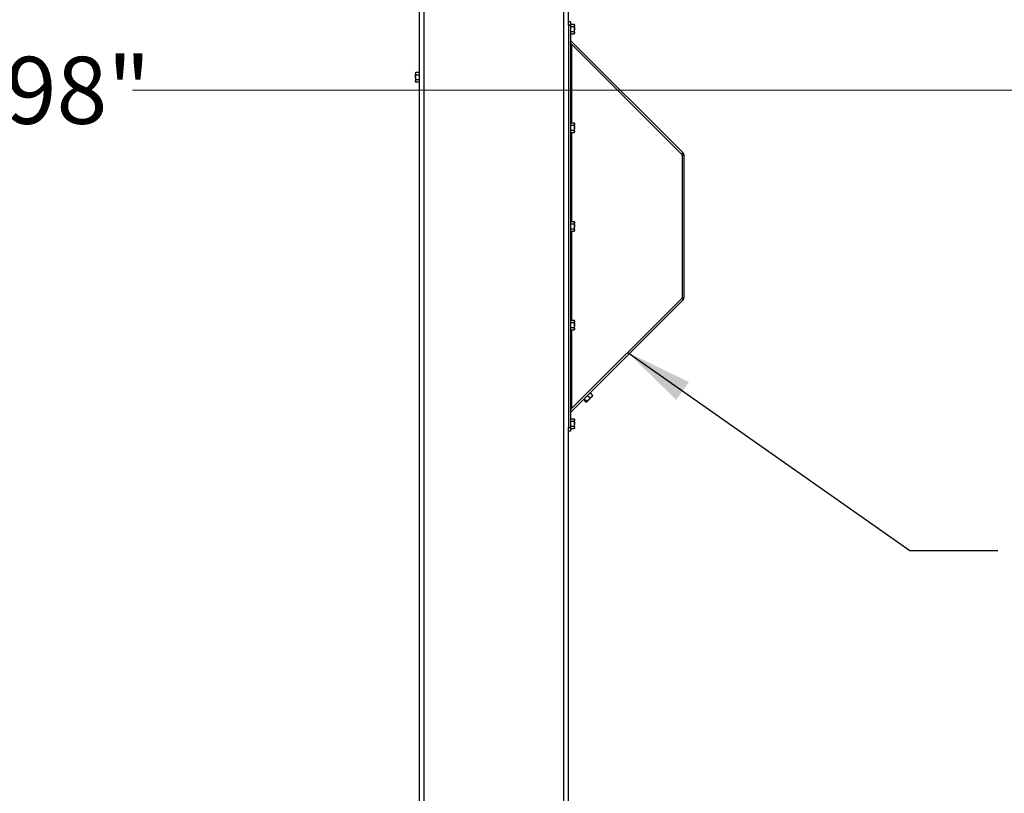
# Model space of a CAD drawing. Units: inches. Extents: x 3 to 813, y 3 to 526.
# Drawn here: x 354 to 420, y 225 to 277 of the extents above; entities that cross this region are included whole.
import ezdxf

# ---------------------------------------------------------------- set-up
doc = ezdxf.new("R2010")
doc.units = ezdxf.units.IN
doc.header["$LTSCALE"] = 24
doc.header["$MEASUREMENT"] = 0
doc.styles.add('SLDTEXTSTYLE0', font='TXT', dxfattribs={"width": 0.75})
doc.dimstyles.new('SLDDIMSTYLE0', dxfattribs={"dimtxt": 4.5, "dimasz": 4.5, "dimexe": 0, "dimexo": 0.0625, "dimgap": 1.125, "dimtad": 0, "dimtih": 1, "dimtoh": 1, "dimdec": 6, "dimrnd": 1e-09, "dimzin": 12, "dimdsep": 46, "dimlunit": 5, "dimtxsty": 'SLDTEXTSTYLE0', "dimsah": 1, "dimcen": 0.09, "dimadec": 0, "dimazin": 3, "dimtfac": 1, "dimtdec": 3, "dimtofl": 0, "dimtmove": 0, "dimatfit": 3, "dimfxl": 0, "dimfrac": 2, "dimtolj": 1, "dimtzin": 12, "dimarcsym": 0})
doc.dimstyles.new('SLDDIMSTYLE1', dxfattribs={"dimtxt": 4.5, "dimasz": 4.5, "dimexe": 0, "dimexo": 0.0625, "dimgap": 1.125, "dimtad": 0, "dimtih": 1, "dimtoh": 1, "dimdec": 3, "dimrnd": 1e-09, "dimzin": 12, "dimdsep": 46, "dimlunit": 5, "dimtxsty": 'SLDTEXTSTYLE0', "dimsah": 1, "dimcen": 0.09, "dimadec": 0, "dimazin": 3, "dimtfac": 1, "dimtdec": 3, "dimtofl": 0, "dimtmove": 0, "dimatfit": 3, "dimfxl": 0, "dimfrac": 2, "dimtolj": 1, "dimtzin": 12, "dimarcsym": 0})
doc.dimstyles.new('SLDDIMSTYLE2', dxfattribs={"dimtxt": 0.18, "dimasz": 4.5, "dimexe": 0, "dimexo": 0.0625, "dimgap": 0, "dimtad": 0, "dimtih": 1, "dimtoh": 1, "dimdec": 0, "dimrnd": 1e-09, "dimzin": 0, "dimdsep": 46, "dimlunit": 5, "dimtxsty": 'Standard', "dimsah": 1, "dimcen": 0.09, "dimadec": 0, "dimazin": 0, "dimtfac": 4.5, "dimtdec": 0, "dimtofl": 0, "dimtmove": 0, "dimatfit": 3, "dimfxl": 0, "dimfrac": 2, "dimtolj": 1, "dimtzin": 0, "dimarcsym": 0})

# ---------------------------------------------------------------- blocks, each defined once
blk = doc.blocks.new('_D_5')
at = {"color": 7, "linetype": 'Continuous', "lineweight": 0}
for p, q in [((335.793, 285.384), (317.375, 285.384)), ((320.375, 285.384), (320.375, 236.71)), ((320.375, 177.39), (320.375, 229.566)), ((354.829, 177.39), (317.375, 177.39))]:
    blk.add_line(p, q, dxfattribs=at)
at = {"color": 7, "linetype": 'Continuous', "lineweight": 18}
for points in [[(320.375, 285.384), (319.682, 280.884), (321.067, 280.884)], [(320.375, 177.39), (321.067, 181.89), (319.682, 181.89)]]:
    blk.add_solid(points, dxfattribs=at)
at = {"color": 7, "linetype": 'Continuous', "lineweight": 18, "insert": (314.459, 235.367), "char_height": 4.5, "attachment_point": 1, "style": 'SLDTEXTSTYLE0'}
blk.add_mtext('108"', dxfattribs=at)
blk = doc.blocks.new('_D_6')
at = {"color": 7, "linetype": 'Continuous', "lineweight": 0}
for p, q in [((337.029, 285.6), (337.029, 269.047)), ((435.029, 285.6), (435.029, 269.047)), ((337.029, 272.047), (353.252, 272.047)), ((435.029, 272.047), (361.759, 272.047))]:
    blk.add_line(p, q, dxfattribs=at)
at = {"color": 7, "linetype": 'Continuous', "lineweight": 18}
for points in [[(337.029, 272.047), (341.529, 271.355), (341.529, 272.739)], [(435.029, 272.047), (430.529, 272.739), (430.529, 271.355)]]:
    blk.add_solid(points, dxfattribs=at)
at = {"color": 7, "linetype": 'Continuous', "lineweight": 18, "insert": (353.252, 274.276), "char_height": 4.5, "attachment_point": 1, "style": 'SLDTEXTSTYLE0'}
blk.add_mtext('98"', dxfattribs=at)
blk = doc.blocks.new('_D_7')
at = {"color": 7, "linetype": 'Continuous', "lineweight": 0}
for p, q in [((369.387, 302.129), (300.367, 302.129)), ((303.367, 302.129), (303.367, 251.369)), ((305.104, 245.946), (309.748, 245.946)), ((303.367, 177.39), (303.367, 239.6)), ((354.829, 177.39), (300.367, 177.39))]:
    blk.add_line(p, q, dxfattribs=at)
at = {"color": 7, "linetype": 'Continuous', "lineweight": 18}
for points in [[(303.367, 302.129), (302.674, 297.629), (304.059, 297.629)], [(303.367, 177.39), (304.059, 181.89), (302.674, 181.89)]]:
    blk.add_solid(points, dxfattribs=at)
at = {"color": 7, "linetype": 'Continuous', "lineweight": 18, "char_height": 4.5, "attachment_point": 1, "style": 'SLDTEXTSTYLE0'}
for s, insert in [('3', (305.764, 251.351)), ('124', (294.47, 248.063)), ('"', (310.407, 248.063)), ('4', (305.764, 245.401))]:
    blk.add_mtext(s, dxfattribs=dict(at, insert=insert))

msp = doc.modelspace()

# ---------------------------------------------------------------- linework, layer by layer
at = {"color": 7, "linetype": 'Continuous', "lineweight": 25}
for p, q in [((381.0287406, 190.7652466), (381.0287406, 286.6402466)), ((391.0287406, 276.6250945), (391.0287406, 286.6402466)), ((391.0287406, 276.6409071), (391.1637406, 276.6409071)), ((391.0287406, 276.3909071), (391.0287406, 276.6250945)), ((391.0287406, 276.3909071), (391.0287406, 249.3909071)), ((391.1637406, 276.3909071), (391.0287406, 276.3909071)), ((391.1637406, 276.6409071), (391.1637406, 276.3909071)), ((391.1637406, 276.4653779), (391.4066427, 276.4653779)), ((391.1637406, 276.3909071), (391.1637406, 249.3909071)), ((391.1637406, 276.3031425), (391.4066427, 276.3031425)), ((391.4317406, 276.4219071), (391.4066427, 276.4653779)), ((391.4317406, 276.3842602), (391.4317406, 276.4219071)), ((391.4317406, 276.1409071), (391.4317406, 276.3842602)), ((391.1637406, 275.9786717), (391.4066427, 275.9786717)), ((391.1637406, 275.8164362), (391.4066427, 275.8164362)), ((391.1637406, 275.8157757), (391.4066427, 275.8157757)), ((391.4066427, 275.8164362), (391.4317406, 275.8599071)), ((391.4317406, 275.897554), (391.4317406, 276.1409071)), ((391.4317406, 275.8599071), (391.4317406, 275.897554)), ((391.4317406, 275.8592466), (391.4317406, 275.8599071)), ((391.1637406, 275.1927466), (391.2537406, 275.1027466)), ((391.190101, 275.357305), (398.7255979, 267.8218081)), ((391.2537406, 275.1027466), (398.6301385, 267.7263487)), ((380.7858385, 273.2147174), (380.7607406, 273.1712466)), ((380.7607406, 273.1712466), (380.7607406, 273.1335997)), ((380.7607406, 272.8902466), (380.7607406, 273.1335997)), ((381.0287406, 273.2147174), (380.7858385, 273.2147174)), ((381.0287406, 273.052482), (380.7858385, 273.052482)), ((380.7607406, 272.8902466), (380.7607406, 272.6468934)), ((380.7607406, 272.6468934), (380.7607406, 272.6092466)), ((380.7607406, 272.6092466), (380.7858385, 272.5657757)), ((381.0287406, 272.7280111), (380.7858385, 272.7280111)), ((381.0287406, 272.5657757), (380.7858385, 272.5657757)), ((391.1637406, 269.8403779), (391.4066427, 269.8403779)), ((391.1637406, 269.6781425), (391.4066427, 269.6781425)), ((391.4317406, 269.7969071), (391.4066427, 269.8403779)), ((391.4317406, 269.7592602), (391.4317406, 269.7969071)), ((391.4317406, 269.5159071), (391.4317406, 269.7592602)), ((391.1637406, 269.3536717), (391.4066427, 269.3536717)), ((391.1637406, 269.1914362), (391.4066427, 269.1914362)), ((391.4066427, 269.1914362), (391.4317406, 269.2349071)), ((391.4317406, 269.272554), (391.4317406, 269.5159071)), ((391.4317406, 269.2349071), (391.4317406, 269.272554)), ((398.6301385, 267.7263487), (398.7255979, 267.8218081)), ((398.6564989, 267.662709), (398.7914989, 267.662709)), ((398.6564989, 267.662709), (398.6564989, 258.1191051)), ((398.7914989, 258.1191051), (398.7914989, 267.662709)), ((391.1637406, 263.2153779), (391.4066427, 263.2153779)), ((391.4317406, 263.1719071), (391.4066427, 263.2153779)), ((391.4317406, 263.1342602), (391.4317406, 263.1719071)), ((391.4317406, 262.8909071), (391.4317406, 263.1342602)), ((391.1637406, 263.0531425), (391.4066427, 263.0531425)), ((391.1637406, 262.7286717), (391.4066427, 262.7286717)), ((391.1637406, 262.5664362), (391.4066427, 262.5664362)), ((391.4066427, 262.5664362), (391.4317406, 262.6099071)), ((391.4317406, 262.647554), (391.4317406, 262.8909071)), ((391.4317406, 262.6099071), (391.4317406, 262.647554)), ((398.7255979, 257.9600061), (391.190101, 250.4245092)), ((398.6301385, 258.0554655), (391.2537406, 250.6790676)), ((398.6301385, 258.0554655), (398.7255979, 257.9600061)), ((398.6564989, 258.1191051), (398.7914989, 258.1191051)), ((391.1637406, 256.5903779), (391.4066427, 256.5903779)), ((391.4317406, 256.5469071), (391.4066427, 256.5903779)), ((391.4317406, 256.5092602), (391.4317406, 256.5469071)), ((391.4317406, 256.2659071), (391.4317406, 256.5092602)), ((391.1637406, 256.4281425), (391.4066427, 256.4281425)), ((391.1637406, 256.1036717), (391.4066427, 256.1036717)), ((391.1637406, 255.9414362), (391.4066427, 255.9414362)), ((391.4066427, 255.9414362), (391.4317406, 255.9849071)), ((391.4317406, 256.022554), (391.4317406, 256.2659071)), ((391.4317406, 255.9849071), (391.4317406, 256.022554)), ((392.0291434, 251.2635517), (392.1994869, 251.0932082)), ((392.0885257, 251.3229339), (392.2588692, 251.1525904)), ((392.246925, 251.1051524), (392.387425, 251.2456524)), ((392.3101434, 251.5445517), (392.4804869, 251.3742082)), ((392.387425, 251.2456524), (392.5793516, 251.437579)), ((392.4723789, 251.7067871), (392.6427224, 251.5364436)), ((392.5793516, 251.437579), (392.6375486, 251.495776)), ((392.6369895, 251.5103299), (392.6427224, 251.5364436)), ((392.6375486, 251.495776), (392.6411496, 251.5092152)), ((391.2537406, 250.6790676), (391.1637406, 250.5890676)), ((392.2267153, 251.0947809), (392.2401546, 251.098382)), ((392.2401546, 251.098382), (392.246925, 251.1051524)), ((391.1637406, 249.9660385), (391.4066427, 249.9660385)), ((391.1637406, 249.9653779), (391.4066427, 249.9653779)), ((391.4317406, 249.9219071), (391.4066427, 249.9653779)), ((391.4317406, 249.8842602), (391.4317406, 249.9219071)), ((391.4317406, 249.6409071), (391.4317406, 249.8842602)), ((391.0287406, 249.3909071), (391.1637406, 249.3909071)), ((391.0287406, 249.1567197), (391.0287406, 249.3909071)), ((391.1637406, 249.8031425), (391.4066427, 249.8031425)), ((391.1637406, 249.4786717), (391.4066427, 249.4786717)), ((391.1637406, 249.3909071), (391.1637406, 249.1409071)), ((391.1637406, 249.3164362), (391.4066427, 249.3164362)), ((391.4066427, 249.3164362), (391.4317406, 249.3599071)), ((391.4317406, 249.397554), (391.4317406, 249.6409071)), ((391.4317406, 249.3599071), (391.4317406, 249.397554)), ((391.0287406, 190.7652466), (391.0287406, 249.1567197)), ((391.1637406, 249.1409071), (391.0287406, 249.1409071))]:
    msp.add_line(p, q, dxfattribs=at)
at = {"color": 8, "linetype": 'Continuous', "lineweight": 25}
for p, q in [((381.3412406, 190.7652466), (381.3412406, 286.6402466)), ((390.7162406, 190.7652466), (390.7162406, 286.6402466)), ((391.190101, 275.357305), (391.1637406, 275.3309446)), ((391.2537406, 269.8403779), (391.2537406, 275.1027466)), ((391.2537406, 263.2153779), (391.2537406, 269.1914362)), ((391.2537406, 256.5903779), (391.2537406, 262.5664362)), ((391.2537406, 250.6790676), (391.2537406, 255.9414362)), ((391.190101, 250.4245092), (391.1637406, 250.4508696))]:
    msp.add_line(p, q, dxfattribs=at)
at = {"color": 7, "linetype": 'Continuous', "lineweight": 25}
for centre, radius, start, end in [((391.2537406, 275.4209446), 0.09, 180, 225), ((398.5664989, 267.662709), 0.09, 0, 45), ((398.5664989, 267.662709), 0.225, 0, 45), ((398.5664989, 258.1191051), 0.09, 315, 0), ((398.5664989, 258.1191051), 0.225, 315, 0), ((391.2537406, 250.3608696), 0.09, 135, 180)]:
    msp.add_arc(centre, radius, start, end, dxfattribs=at)
for points, knots in [([(391.4066427, 276.4653779), (391.4136575, 276.4522041), (391.4278157, 276.4256148), (391.4304244, 276.3981283), (391.4317406, 276.3842602)], [0, 0, 0, 0, 0.4954579635, 1, 1, 1, 1]), ([(391.4317406, 276.3842602), (391.4317155, 276.3823368), (391.4313583, 276.3549442), (391.4185508, 276.3281009), (391.4066427, 276.3031425)], [0, 0, 0, 0, 0.0702189904, 1, 1, 1, 1]), ([(391.4066427, 276.3031425), (391.4168547, 276.2622993), (391.4302322, 276.2087957), (391.431452, 276.1538975), (391.4317406, 276.1409071)], [0, 0, 0, 0, 0.763372799, 1, 1, 1, 1]), ([(391.4317406, 276.1409071), (391.4286253, 276.0979022), (391.4246461, 276.0429734), (391.4098538, 275.9901405), (391.4066427, 275.9786717)], [0, 0, 0, 0, 0.7829214902, 1, 1, 1, 1]), ([(391.4066427, 275.9786717), (391.4136575, 275.9654978), (391.4278157, 275.9389085), (391.4304244, 275.911422), (391.4317406, 275.897554)], [0, 0, 0, 0, 0.4954579635, 1, 1, 1, 1]), ([(391.4317406, 275.897554), (391.4317155, 275.8956305), (391.4313583, 275.868238), (391.4185508, 275.8413947), (391.4066427, 275.8164362)], [0, 0, 0, 0, 0.07021899045, 1, 1, 1, 1]), ([(391.2537406, 275.1027466), (391.2407907, 275.1109839), (391.2158027, 275.1268785), (391.1855813, 275.1503966), (391.1669583, 275.1721824), (391.1647521, 275.186282), (391.1637406, 275.1927466)], [0, 0, 0, 0, 0.2742813621, 0.5292497227, 0.7841650772, 1, 1, 1, 1]), ([(380.7607406, 273.1335997), (380.7607657, 273.1355232), (380.7611229, 273.1629157), (380.7739304, 273.189759), (380.7858385, 273.2147174)], [0, 0, 0, 0, 0.0702189904, 1, 1, 1, 1]), ([(380.7858385, 273.052482), (380.7788237, 273.0656559), (380.7646654, 273.0922451), (380.7620568, 273.1197316), (380.7607406, 273.1335997)], [0, 0, 0, 0, 0.4954579635, 1, 1, 1, 1]), ([(380.7607406, 272.8902466), (380.7610292, 272.903237), (380.762249, 272.9581352), (380.7756265, 273.0116388), (380.7858385, 273.052482)], [0, 0, 0, 0, 0.2366272008, 1, 1, 1, 1]), ([(380.7858385, 272.7280111), (380.7826274, 272.73948), (380.767835, 272.7923128), (380.7638559, 272.8472416), (380.7607406, 272.8902466)], [0, 0, 0, 0, 0.2170785098, 1, 1, 1, 1]), ([(380.7607406, 272.6468934), (380.7607657, 272.6488169), (380.7611229, 272.6762094), (380.7739304, 272.7030527), (380.7858385, 272.7280111)], [0, 0, 0, 0, 0.0702189904, 1, 1, 1, 1]), ([(380.7858385, 272.5657757), (380.7788237, 272.5789496), (380.7646654, 272.6055389), (380.7620568, 272.6330253), (380.7607406, 272.6468934)], [0, 0, 0, 0, 0.4954579635, 1, 1, 1, 1]), ([(391.4066427, 269.8403779), (391.4136575, 269.8272041), (391.4278157, 269.8006148), (391.4304244, 269.7731283), (391.4317406, 269.7592602)], [0, 0, 0, 0, 0.4954579635, 1, 1, 1, 1]), ([(391.4317406, 269.7592602), (391.4317155, 269.7573368), (391.4313583, 269.7299442), (391.4185508, 269.7031009), (391.4066427, 269.6781425)], [0, 0, 0, 0, 0.0702189904, 1, 1, 1, 1]), ([(391.4066427, 269.6781425), (391.4168547, 269.6372993), (391.4302322, 269.5837957), (391.431452, 269.5288975), (391.4317406, 269.5159071)], [0, 0, 0, 0, 0.763372799, 1, 1, 1, 1]), ([(391.4317406, 269.5159071), (391.4286253, 269.4729022), (391.4246461, 269.4179734), (391.4098538, 269.3651405), (391.4066427, 269.3536717)], [0, 0, 0, 0, 0.7829214902, 1, 1, 1, 1]), ([(391.4066427, 269.3536717), (391.4136575, 269.3404978), (391.4278157, 269.3139085), (391.4304244, 269.286422), (391.4317406, 269.272554)], [0, 0, 0, 0, 0.4954579635, 1, 1, 1, 1]), ([(391.4317406, 269.272554), (391.4317155, 269.2706305), (391.4313583, 269.243238), (391.4185508, 269.2163947), (391.4066427, 269.1914362)], [0, 0, 0, 0, 0.07021899045, 1, 1, 1, 1]), ([(391.4066427, 263.2153779), (391.4136575, 263.2022041), (391.4278157, 263.1756148), (391.4304244, 263.1481283), (391.4317406, 263.1342602)], [0, 0, 0, 0, 0.4954579635, 1, 1, 1, 1]), ([(391.4317406, 263.1342602), (391.4317155, 263.1323368), (391.4313583, 263.1049442), (391.4185508, 263.0781009), (391.4066427, 263.0531425)], [0, 0, 0, 0, 0.0702189904, 1, 1, 1, 1]), ([(391.4066427, 263.0531425), (391.4168547, 263.0122993), (391.4302322, 262.9587957), (391.431452, 262.9038975), (391.4317406, 262.8909071)], [0, 0, 0, 0, 0.763372799, 1, 1, 1, 1]), ([(391.4317406, 262.8909071), (391.4286253, 262.8479022), (391.4246461, 262.7929734), (391.4098538, 262.7401405), (391.4066427, 262.7286717)], [0, 0, 0, 0, 0.7829214902, 1, 1, 1, 1]), ([(391.4066427, 262.7286717), (391.4136575, 262.7154978), (391.4278157, 262.6889085), (391.4304244, 262.661422), (391.4317406, 262.647554)], [0, 0, 0, 0, 0.4954579635, 1, 1, 1, 1]), ([(391.4317406, 262.647554), (391.4317155, 262.6456305), (391.4313583, 262.618238), (391.4185508, 262.5913947), (391.4066427, 262.5664362)], [0, 0, 0, 0, 0.07021899045, 1, 1, 1, 1]), ([(391.4066427, 256.5903779), (391.4136575, 256.5772041), (391.4278157, 256.5506148), (391.4304244, 256.5231283), (391.4317406, 256.5092602)], [0, 0, 0, 0, 0.4954579635, 1, 1, 1, 1]), ([(391.4317406, 256.5092602), (391.4317155, 256.5073368), (391.4313583, 256.4799442), (391.4185508, 256.4531009), (391.4066427, 256.4281425)], [0, 0, 0, 0, 0.0702189904, 1, 1, 1, 1]), ([(391.4066427, 256.4281425), (391.4168547, 256.3872993), (391.4302322, 256.3337957), (391.431452, 256.2788975), (391.4317406, 256.2659071)], [0, 0, 0, 0, 0.763372799, 1, 1, 1, 1]), ([(391.4317406, 256.2659071), (391.4286253, 256.2229022), (391.4246461, 256.1679734), (391.4098538, 256.1151405), (391.4066427, 256.1036717)], [0, 0, 0, 0, 0.7829214902, 1, 1, 1, 1]), ([(391.4066427, 256.1036717), (391.4136575, 256.0904978), (391.4278157, 256.0639085), (391.4304244, 256.036422), (391.4317406, 256.022554)], [0, 0, 0, 0, 0.4954579635, 1, 1, 1, 1]), ([(391.4317406, 256.022554), (391.4317155, 256.0206305), (391.4313583, 255.993238), (391.4185508, 255.9663947), (391.4066427, 255.9414362)], [0, 0, 0, 0, 0.07021899045, 1, 1, 1, 1]), ([(392.387425, 251.2456524), (392.3847797, 251.2430426), (392.3471083, 251.2058764), (392.3013834, 251.1782639), (392.2588692, 251.1525904)], [0, 0, 0, 0, 0.0702189904, 1, 1, 1, 1]), ([(392.4804869, 251.3742082), (392.4674513, 251.3512521), (392.4411411, 251.3049191), (392.4054385, 251.2655272), (392.387425, 251.2456524)], [0, 0, 0, 0, 0.4954579635, 1, 1, 1, 1]), ([(392.5793516, 251.437579), (392.5556462, 251.4182794), (392.5253682, 251.3936286), (392.488492, 251.377672), (392.4804869, 251.3742082)], [0, 0, 0, 0, 0.7829214902, 1, 1, 1, 1]), ([(392.6427224, 251.5364436), (392.6295218, 251.508801), (392.6122293, 251.4725899), (392.5856427, 251.4442783), (392.5793516, 251.437579)], [0, 0, 0, 0, 0.763372799, 1, 1, 1, 1]), ([(391.1637406, 250.5890676), (391.1653702, 250.597305), (391.1685147, 250.6131996), (391.1916514, 250.6367177), (391.2213996, 250.6585034), (391.2435739, 250.6726031), (391.2537406, 250.6790676)], [0, 0, 0, 0, 0.27428136206, 0.52924972267, 0.78416507719, 1, 1, 1, 1]), ([(392.246925, 251.1051524), (392.2462032, 251.1044661), (392.2359243, 251.0946923), (392.2170427, 251.0939232), (392.1994869, 251.0932082)], [0, 0, 0, 0, 0.0702189904, 1, 1, 1, 1]), ([(392.2588692, 251.1525904), (392.2590075, 251.1428082), (392.2592865, 251.1230645), (392.2510704, 251.1111591), (392.246925, 251.1051524)], [0, 0, 0, 0, 0.4954579635, 1, 1, 1, 1]), ([(391.4066427, 249.9653779), (391.4136575, 249.9522041), (391.4278157, 249.9256148), (391.4304244, 249.8981283), (391.4317406, 249.8842602)], [0, 0, 0, 0, 0.4954579635, 1, 1, 1, 1]), ([(391.4317406, 249.8842602), (391.4317155, 249.8823368), (391.4313583, 249.8549442), (391.4185508, 249.8281009), (391.4066427, 249.8031425)], [0, 0, 0, 0, 0.0702189904, 1, 1, 1, 1]), ([(391.4066427, 249.8031425), (391.4168547, 249.7622993), (391.4302322, 249.7087957), (391.431452, 249.6538975), (391.4317406, 249.6409071)], [0, 0, 0, 0, 0.763372799, 1, 1, 1, 1]), ([(391.4317406, 249.6409071), (391.4286253, 249.5979022), (391.4246461, 249.5429734), (391.4098538, 249.4901405), (391.4066427, 249.4786717)], [0, 0, 0, 0, 0.7829214902, 1, 1, 1, 1]), ([(391.4066427, 249.4786717), (391.4136575, 249.4654978), (391.4278157, 249.4389085), (391.4304244, 249.411422), (391.4317406, 249.397554)], [0, 0, 0, 0, 0.4954579635, 1, 1, 1, 1]), ([(391.4317406, 249.397554), (391.4317155, 249.3956305), (391.4313583, 249.368238), (391.4185508, 249.3413947), (391.4066427, 249.3164362)], [0, 0, 0, 0, 0.07021899045, 1, 1, 1, 1])]:
    msp.add_open_spline(points, degree=3, knots=knots, dxfattribs=at)

# ---------------------------------------------------------------- dimensions: what is measured, and where the dimension line sits
at = {"color": 7, "linetype": 'Continuous', "lineweight": 18}
for base, p1, dimstyle, picture, middle in [((303.3667563, 177.3902466), (370.5867406, 302.1286366), 'SLDDIMSTYLE0', '_D_7', (303.3667563, 245.4845662)), ((320.3746304, 177.3902466), (336.9927406, 285.3838305), 'SLDDIMSTYLE1', '_D_5', (320.3746304, 233.138112))]:
    dim = msp.add_linear_dim(base=base, p1=p1, p2=(356.0287406, 177.3902466), angle=90, dimstyle=dimstyle, dxfattribs=at)
    dim.commit()
    dim.dimension.update_dxf_attribs({"geometry": picture, "text_midpoint": middle, "dimtype": 160})
dim = msp.add_linear_dim(base=(435.0287406, 272.0471848), p1=(337.0287406, 286.8002466), p2=(435.0287406, 286.8002466), dimstyle='SLDDIMSTYLE1', dxfattribs=at)
dim.commit()
dim.dimension.update_dxf_attribs({"geometry": '_D_6', "text_midpoint": (357.505599, 272.0471848), "dimtype": 160})

# ---------------------------------------------------------------- leaders
at = {"color": 7, "linetype": 'Continuous', "lineweight": 0}
msp.add_leader([(395.0006696, 254.4259966), (413.9417088, 241.1393524), (419.8472206, 241.1393524)], dimstyle='SLDDIMSTYLE2', dxfattribs=at)

doc.saveas('drawing.dxf')
